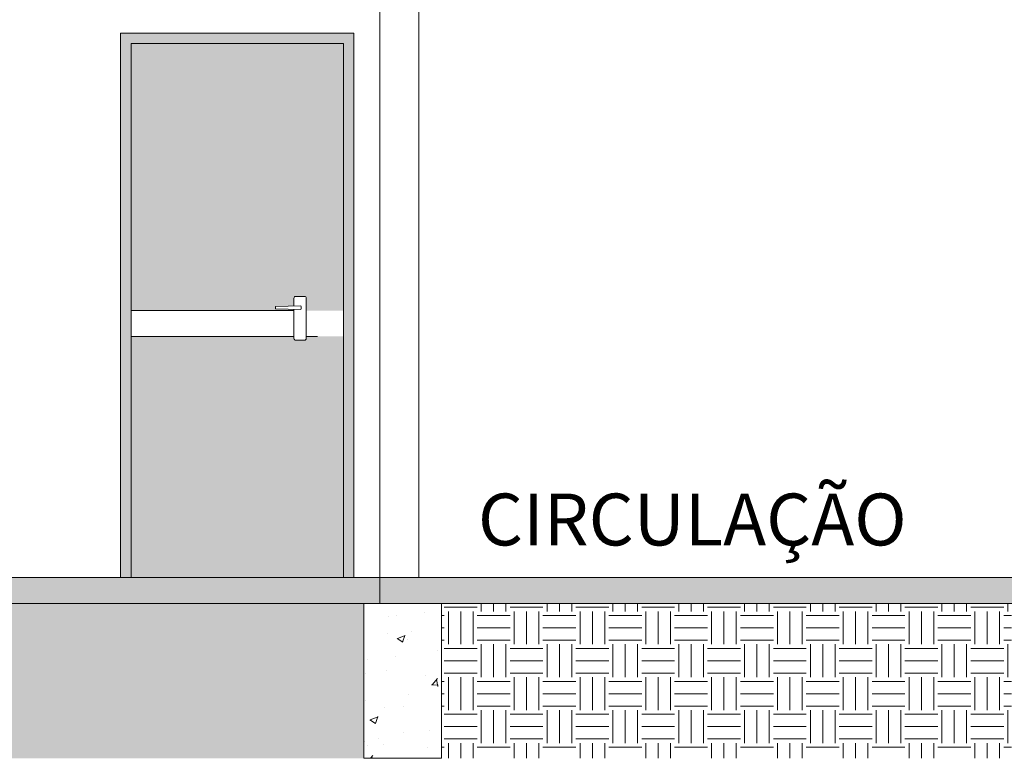
# Model space of a CAD drawing. Extents: x 162 to 1304, y -211 to 328.
# Drawn here: x 961 to 965, y 199 to 202 of the extents above; entities that cross this region are included whole.
import ezdxf

# ---------------------------------------------------------------- set-up
doc = ezdxf.new("R2010")
doc.units = 0
doc.layers.get('0').update_dxf_attribs({"linetype": 'CONTINUOUS', "lineweight": 5})
for name, color, linetype, lineweight in [('A-DOORIDM', 7, 'CONTINUOUS', 5), ('AR-ALV', 5, 'CONTINUOUS', 5), ('detalhe', 7, 'CONTINUOUS', 5), ('LINVISTA', 13, 'CONTINUOUS', 5), ('madeira', 28, 'CONTINUOUS', 5), ('MARMORE', 27, 'CONTINUOUS', 5), ('QUADRAS', 8, 'CONTINUOUS', 5), ('TEXTO-01', 1, 'CONTINUOUS', 5)]:
    doc.layers.add(name, color=color, linetype=linetype, lineweight=lineweight)
doc.styles.add('ARIAL', font='arial.ttf')

msp = doc.modelspace()

# ---------------------------------------------------------------- hatches: boundary and pattern name
h = msp.add_hatch()
h.set_pattern_fill('AR-CONC', color=256, scale=0.0017, style=0)
h.set_pattern_definition([(50, (-1292.3625, -962.34766), (0.309713937, -0.027096445), [0.032385, -0.356235]), (355, (-1292.3625, -962.34766), (-0.059913816, 0.324796637), [0.025908, -0.284988993]), (100.451445, (-1292.3367, -962.34992), (0.24980012, 0.29770018), [0.027523015, -0.302753416]), (46.1842, (-1292.3625, -962.2613), (0.46083437, -0.07147196), [0.0485775, -0.5343525]), (96.635558, (-1292.3241, -962.26725), (0.40358703, 0.42062441), [0.04128454, -0.45413053]), (351.184151, (-1292.3625, -962.2613), (0.40358703, 0.42062441), [0.03886194, -0.42748154]), (21, (-1292.31932, -962.2829), (0.257744465, -0.173850837), [0.032385, -0.356235]), (326, (-1292.31932, -962.2829), (0.10506345, 0.313119542), [0.025908, -0.284988]), (71.451445, (-1292.29785, -962.29738), (0.362807913, 0.139268707), [0.027523015, -0.302752894]), (37.5, (-1292.3625, -962.34766), (0.0052506255, 0.143743566), [0, -0.2815336, 0, -0.289306, 0, -0.2860675]), (7.5, (-1292.3625, -962.34766), (0.113593426, 0.170306977), [0, -0.1649476, 0, -0.2750566, 0, -0.1090295]), (327.5, (-1292.4588, -962.34766), (0.230504012, -0.009738865), [0, -0.10795, 0, -0.336804, 0, -0.446913]), (317.5, (-1292.50198, -962.34766), (0.251819608, 0.043225035), [0, -0.140335, 0, -0.2236724, 0, -0.317373])])
h.paths.add_polyline_path([(971.4997, 199.7513), (964.6644, 199.7513), (962.6992, 199.7513), (962.6992, 199.6513), (962.9769, 199.6513), (971.4997, 199.6513)])
h = msp.add_hatch()
h.set_pattern_fill('AR-CONC', color=256, scale=0.0017, style=0)
h.set_pattern_definition([(50, (286.38342, 340.01147), (0.30971394, -0.02709645), [0.032385, -0.356235]), (355, (286.38342, 340.01147), (-0.0599128, 0.3247963), [0.025908, -0.284988]), (100.451, (286.40923, 340.00922), (0.24980225, 0.29769837), [0.027523, -0.302753]), (46.1842, (286.38342, 340.09783), (0.46083437, -0.07147196), [0.0485775, -0.5343525]), (96.6356, (286.42183, 340.0919), (0.4035872, 0.42062345), [0.0412845, -0.4541295]), (351.184, (286.38342, 340.09783), (0.40358783, 0.4206227), [0.038862, -0.427482]), (21, (286.4266, 340.07624), (0.2577453, -0.17385138), [0.032385, -0.356235]), (326, (286.4266, 340.07624), (0.10506345, 0.31311954), [0.025908, -0.284988]), (71.4514, (286.44808, 340.06176), (0.36280803, 0.13926886), [0.027523, -0.302753]), (37.5, (286.38342, 340.01147), (0.005250626, 0.143743566), [0, -0.2815336, 0, -0.289306, 0, -0.2860675]), (7.5, (286.38342, 340.01147), (0.113593426, 0.170306977), [0, -0.1649476, 0, -0.2750566, 0, -0.1090295]), (327.5, (286.28713, 340.01147), (0.230504012, -0.009738865), [0, -0.10795, 0, -0.336804, 0, -0.446913]), (317.5, (286.24395, 340.01147), (0.25181961, 0.043225035), [0, -0.140335, 0, -0.2236724, 0, -0.317373])])
h.paths.add_polyline_path([(962.9375, 199.6513), (962.6375, 199.6513), (962.6375, 199.054), (962.9375, 199.054)])
at = {"layer": 'A-DOORIDM', "ltscale": 0.5, "true_color": 0xfecc66}
h = msp.add_hatch(color=31, dxfattribs=at)
h.dxf.hatch_style = 1
edge = h.paths.add_edge_path()
edge.add_line((961.7392, 200.7813), (962.3676, 200.7813))
edge.add_line((962.3676, 200.7813), (962.3676, 200.786))
edge.add_line((962.3676, 200.786), (962.2973, 200.788))
edge.add_line((962.2973, 200.788), (962.2973, 200.7969))
edge.add_line((962.2973, 200.7969), (962.3676, 200.7988))
edge.add_line((962.3676, 200.7988), (962.3676, 200.8289))
edge.add_arc((962.3746, 200.8289), 0.007, 90, 180, ccw=False)
edge.add_line((962.3746, 200.8359), (962.4086, 200.8359))
edge.add_arc((962.4086, 200.8289), 0.007, 0, 90, ccw=False)
edge.add_line((962.4156, 200.8289), (962.4156, 200.7813))
edge.add_line((962.4156, 200.7813), (962.5592, 200.7813))
edge.add_line((962.5592, 200.7813), (962.5592, 201.8113))
edge.add_line((962.5592, 201.8113), (961.7392, 201.8113))
edge.add_line((961.7392, 201.8113), (961.7392, 200.7813))
h.paths.add_polyline_path([(962.5592, 200.7813), (962.4156, 200.7813)], flags=17)
h = msp.add_hatch(color=31, dxfattribs=at)
h.dxf.hatch_style = 1
edge = h.paths.add_edge_path()
edge.add_line((961.7392, 200.7813), (962.3676, 200.7813))
edge.add_line((962.3676, 200.7813), (962.3676, 200.786))
edge.add_line((962.3676, 200.786), (962.2973, 200.788))
edge.add_line((962.2973, 200.788), (962.2973, 200.7969))
edge.add_line((962.2973, 200.7969), (962.3676, 200.7988))
edge.add_line((962.3676, 200.7988), (962.3676, 200.8289))
edge.add_arc((962.3746, 200.8289), 0.007, 90, 180, ccw=False)
edge.add_line((962.3746, 200.8359), (962.4086, 200.8359))
edge.add_arc((962.4086, 200.8289), 0.007, 0, 90, ccw=False)
edge.add_line((962.4156, 200.8289), (962.4156, 200.7813))
edge.add_line((962.4156, 200.7813), (962.5592, 200.7813))
edge.add_line((962.5592, 200.7813), (962.5592, 201.8113))
edge.add_line((962.5592, 201.8113), (961.7392, 201.8113))
edge.add_line((961.7392, 201.8113), (961.7392, 200.7813))
h.paths.add_polyline_path([(962.5592, 200.7813), (962.4156, 200.7813)], flags=17)
h = msp.add_hatch(color=31, dxfattribs=at)
h.dxf.hatch_style = 1
h.paths.add_polyline_path([(962.5592, 200.6813), (962.4156, 200.6813), (962.4156, 200.674, -0.414214), (962.4086, 200.667), (962.3746, 200.667, -0.414214), (962.3676, 200.674), (962.3676, 200.6813), (961.7392, 200.6813), (961.7392, 199.7513), (962.5592, 199.7513)])
h = msp.add_hatch(color=31, dxfattribs=at)
h.dxf.hatch_style = 1
h.paths.add_polyline_path([(962.5592, 200.6813), (962.4156, 200.6813), (962.4156, 200.674, -0.414214), (962.4086, 200.667), (962.3746, 200.667, -0.414214), (962.3676, 200.674), (962.3676, 200.6813), (961.7392, 200.6813), (961.7392, 199.7513), (962.5592, 199.7513)])
at = {"layer": 'LINVISTA'}
h = msp.add_hatch(color=256, dxfattribs=at)
h.dxf.hatch_style = 1
h.paths.add_polyline_path([(962.5992, 201.8517), (961.6986, 201.8517), (961.6986, 199.7513), (961.7392, 199.7513), (961.7392, 201.8113), (962.5592, 201.8113), (962.5592, 199.7513), (962.5992, 199.7513), (962.5992, 201.7513)])
h = msp.add_hatch(color=256, dxfattribs=at)
h.dxf.hatch_style = 1
h.paths.add_polyline_path([(962.5992, 201.8517), (961.6986, 201.8517), (961.6986, 199.7513), (961.7392, 199.7513), (961.7392, 201.8113), (962.5592, 201.8113), (962.5592, 199.7513), (962.5992, 199.7513), (962.5992, 201.7513)])
at = {"layer": 'madeira'}
h = msp.add_hatch(dxfattribs=at)
h.set_pattern_fill('EARTH', color=256, scale=0.02, style=0)
h.set_pattern_definition([(3e-11, (670.83668, 175.50647), (0.127, 0.127), [0.127, -0.127]), (3e-11, (670.83668, 175.55409), (0.127, 0.127), [0.127, -0.127]), (3e-11, (670.83668, 175.60172), (0.127, 0.127), [0.127, -0.127]), (90, (670.85255, 175.61759), (-0.127, 0.127), [0.127, -0.127]), (90, (670.90018, 175.61759), (-0.127, 0.127), [0.127, -0.127]), (90, (670.9478, 175.61759), (-0.127, 0.127), [0.127, -0.127])])
h.paths.add_polyline_path([(962.6375, 199.6513), (938.4875, 199.6513), (938.4875, 199.054), (962.6375, 199.054)])
h = msp.add_hatch(dxfattribs=at)
h.set_pattern_fill('EARTH', color=256, scale=0.02, style=0)
h.set_pattern_definition([(3e-11, (695.48591, 175.50647), (0.127, 0.127), [0.127, -0.127]), (3e-11, (695.48591, 175.55409), (0.127, 0.127), [0.127, -0.127]), (3e-11, (695.48591, 175.60172), (0.127, 0.127), [0.127, -0.127]), (90, (695.50179, 175.61759), (-0.127, 0.127), [0.127, -0.127]), (90, (695.54941, 175.61759), (-0.127, 0.127), [0.127, -0.127]), (90, (695.59704, 175.61759), (-0.127, 0.127), [0.127, -0.127])])
h.paths.add_polyline_path([(965.1375, 199.6513), (962.9375, 199.6513), (962.9375, 199.054), (965.1375, 199.054)])
at = {"layer": 'QUADRAS'}
h = msp.add_hatch(color=256, dxfattribs=at)
h.dxf.hatch_style = 1
h.paths.add_polyline_path([(962.6992, 199.7513), (938.3997, 199.7513), (938.3997, 199.6513), (962.6992, 199.6513)])

# ---------------------------------------------------------------- linework, layer by layer
at = {"layer": 'AR-ALV', "lineweight": 0}
for p, q in [((962.6992, 202.7513), (962.6992, 199.7513)), ((962.6992, 202.7513), (962.6992, 199.6513)), ((962.8497, 202.7511), (962.8497, 199.7513)), ((962.8497, 202.7511), (962.8497, 199.7513)), ((938.3997, 199.7513), (962.6992, 199.7513)), ((962.6992, 199.7513), (971.4997, 199.7513)), ((962.8497, 199.7513), (971.4997, 199.7513)), ((962.6375, 199.054), (962.6375, 199.6513)), ((962.6992, 199.6513), (971.5875, 199.6513)), ((962.6992, 199.6513), (971.4997, 199.6513)), ((962.9375, 199.054), (962.9375, 199.6513)), ((962.6375, 199.054), (962.9375, 199.054))]:
    msp.add_line(p, q, dxfattribs=at)
at = {"layer": 'detalhe'}
for p, q in [((962.3943, 200.7995), (962.2973, 200.7969)), ((962.3943, 200.7995), (962.2973, 200.7969)), ((962.2973, 200.7969), (962.2973, 200.788)), ((962.2973, 200.7969), (962.2973, 200.788)), ((962.3943, 200.7853), (962.2973, 200.788)), ((962.3943, 200.7853), (962.2973, 200.788))]:
    msp.add_line(p, q, dxfattribs=at)
msp.add_lwpolyline([(962.3676, 200.786), (962.3676, 200.674, 0.414214), (962.3746, 200.667), (962.4086, 200.667, 0.414214), (962.4156, 200.674), (962.4156, 200.8289, 0.414214), (962.4086, 200.8359), (962.3746, 200.8359, 0.414214), (962.3676, 200.8289), (962.3676, 200.7988)], format="xyb", dxfattribs=at)
msp.add_lwpolyline([(962.3676, 200.786), (962.3676, 200.674, 0.414214), (962.3746, 200.667), (962.4086, 200.667, 0.414214), (962.4156, 200.674), (962.4156, 200.8289, 0.414214), (962.4086, 200.8359), (962.3746, 200.8359, 0.414214), (962.3676, 200.8289), (962.3676, 200.7988)], format="xyb", dxfattribs=at)
msp.add_arc((962.3791, 200.7924), 0.0168, 334.9179, 25.0821, dxfattribs=at)
msp.add_arc((962.3791, 200.7924), 0.0168, 334.9179, 25.0821, dxfattribs=at)
at = {"layer": 'LINVISTA'}
for p, q in [((961.6986, 201.8517), (962.5992, 201.8517)), ((961.6986, 201.8517), (961.6986, 199.7513)), ((961.6986, 201.8517), (962.5992, 201.8517)), ((961.6986, 201.8517), (961.6986, 199.7513)), ((962.5992, 201.8517, 0), (962.5992, 199.7513)), ((962.5992, 201.8517, 0), (962.5992, 199.7513)), ((962.5592, 201.8113), (962.5592, 199.7513)), ((962.5592, 201.8113), (962.5592, 199.7513)), ((962.5992, 201.7513), (962.5992, 199.7513)), ((962.5992, 201.7513), (962.5992, 199.7513)), ((961.7392, 200.7813), (962.3676, 200.7813)), ((961.7392, 200.7813), (962.3676, 200.7813)), ((961.7392, 200.6813), (962.3676, 200.6813)), ((961.7392, 200.6813), (962.3676, 200.6813)), ((962.4156, 200.6813), (962.4592, 200.6813)), ((962.4156, 200.6813), (962.4592, 200.6813)), ((962.5992, 199.7513), (961.6986, 199.7513)), ((962.5992, 199.7513), (961.6986, 199.7513))]:
    msp.add_line(p, q, dxfattribs=at)
at = {"layer": 'MARMORE', "lineweight": 0}
msp.add_line((961.7392, 199.7513), (961.7392, 201.8113), dxfattribs=at)
msp.add_line((961.7392, 199.7513), (961.7392, 201.8113), dxfattribs=at)
at = {"layer": 'QUADRAS'}
for p, q in [((961.7392, 201.8113), (962.5592, 201.8113)), ((961.7392, 201.8113), (962.5592, 201.8113)), ((961.7392, 201.8113), (962.5592, 201.8113)), ((961.7392, 201.8113), (962.5592, 201.8113)), ((938.3997, 199.7513), (962.6992, 199.7513)), ((938.3997, 199.6513), (962.6992, 199.6513))]:
    msp.add_line(p, q, dxfattribs=at)

# ---------------------------------------------------------------- texts
at = {"layer": 'TEXTO-01', "insert": (963.0781, 200.0752), "char_height": 0.2, "width": 3.419782, "attachment_point": 1, "style": 'ARIAL'}
msp.add_mtext('CIRCULAÇÃO ', dxfattribs=at)

doc.saveas('drawing.dxf')
